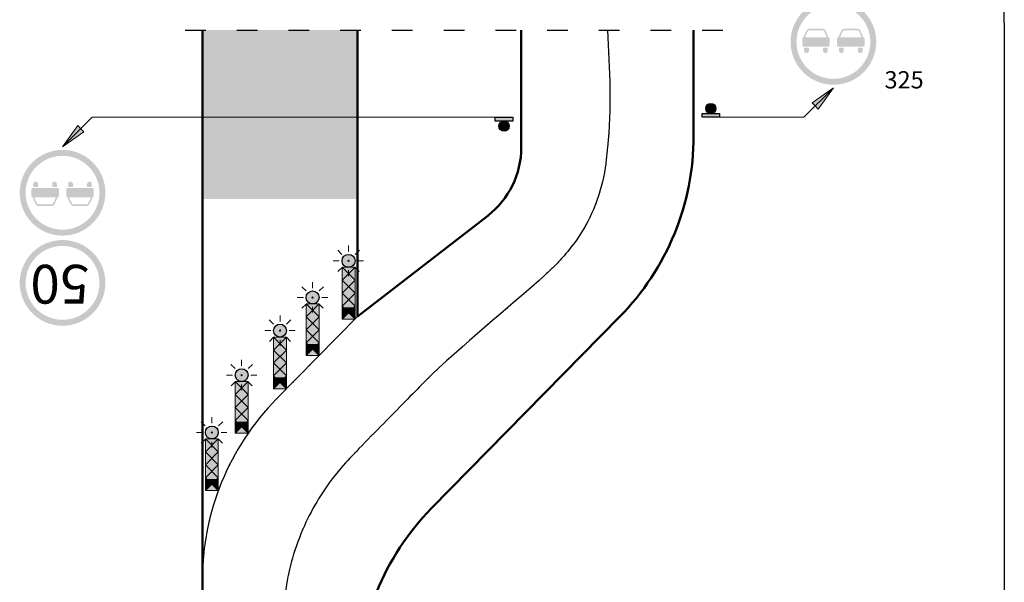
# Model space of a CAD drawing. Units: millimetres. Extents: x -32235 to 13406, y -18616 to 14387.
# Drawn here: x -15112 to -14997, y 5416 to 5482 of the extents above; entities that cross this region are included whole.
import ezdxf

# ---------------------------------------------------------------- set-up
doc = ezdxf.new("R2010")
doc.units = ezdxf.units.MM
doc.linetypes.add('ACAD_ISO03W100', pattern=[30, 12, -18])
doc.linetypes.add('DOT', pattern=[0.25, 0, -0.25])
for name, color, linetype, lineweight in [('BRŪKŠNINĖ', 250, 'ACAD_ISO03W100', 13), ('PAGRINDINĖ', 250, 'Continuous', 30), ('PLONOJI IŠTISINĖ', 250, 'Continuous', 13)]:
    doc.layers.add(name, color=color, linetype=linetype, lineweight=lineweight)
doc.layers.add('nespauzdinamas', color=1, linetype='Continuous', plot=False)
doc.layers.add('TAŠKINĖ', color=250, linetype='DOT')
doc.styles.get("Standard").update_dxf_attribs({"font": 'times.ttf'})

msp = doc.modelspace()

# ---------------------------------------------------------------- hatches: boundary and pattern name
h = msp.add_hatch(color=1)
edge = h.paths.add_edge_path(flags=16)
edge.add_arc((-15017.17110454558, 5479.134986016785), 4.2857142855, 0, 360)
edge = h.paths.add_edge_path()
edge.add_arc((-15017.17110454558, 5479.134986016785), 4.97142857118, 0, 360)
at = {"ltscale": 0.1, "true_color": 0xbaafa0}
msp.add_hatch(color=253, dxfattribs=at).paths.add_polyline_path([(-15090.38785988198, 5480.512352565036), (-15072.38785988198, 5480.512352565036), (-15072.38785988198, 5460.897812393905), (-15090.38785988198, 5460.897812393905)])
h = msp.add_hatch(color=1)
edge = h.paths.add_edge_path()
edge.add_line((-15019.19644445595, 5480.663329075982), (-15018.44521979049, 5480.663329075982))
edge.add_arc((-15018.44521979049, 5480.259246094385), 0.40408298159673, 23.962421354737728, 89.9999999994842, ccw=False)
edge.add_line((-15018.07596390162, 5480.423359300898), (-15017.73653466805, 5479.659641096809))
edge.add_arc((-15017.75934575849, 5479.499963463759), 0.1612987673335461, 8.130102353425002, 81.8698976452958, ccw=False)
edge.add_line((-15017.59966812544, 5479.522774554192), (-15017.59966812544, 5478.747197479377))
edge.add_arc((-15017.78215684892, 5478.747197479376), 0.1824887234834023, -90, 2.8552449293783866e-10, ccw=False)
edge.add_line((-15017.78215684892, 5478.564708755892), (-15019.19644445595, 5478.564708755892))
edge.add_line((-15019.19644445595, 5478.564708755892), (-15020.61073206296, 5478.564708755892))
edge.add_arc((-15020.61073206296, 5478.747197479376), 0.1824887234843118, 179.9999999997144, 270, ccw=False)
edge.add_line((-15020.79322078644, 5478.747197479377), (-15020.79322078644, 5479.522774554192))
edge.add_arc((-15020.63354315339, 5479.499963463759), 0.1612987673330316, 98.1301023547042, 171.869897646575, ccw=False)
edge.add_line((-15020.65635424383, 5479.659641096809), (-15020.31692501025, 5480.423359300898))
edge.add_arc((-15019.94766912139, 5480.259246094391), 0.404082981591145, 90.00000000103171, 156.0375786457598, ccw=False)
edge.add_line((-15019.9476691214, 5480.663329075982), (-15019.19644445595, 5480.663329075982))
edge = h.paths.add_edge_path()
edge.add_line((-15020.56510988209, 5478.473464394148), (-15020.01764371162, 5478.473464394148))
edge.add_line((-15020.01764371162, 5478.473464394148), (-15020.01764371162, 5478.108486947176))
edge.add_arc((-15020.29137679685, 5478.108486947176), 0.2737330852323794, -180, 0, ccw=False)
edge.add_line((-15020.56510988209, 5478.108486947176), (-15020.56510988209, 5478.473464394148))
edge = h.paths.add_edge_path()
edge.add_line((-15018.37524520026, 5478.473464394148), (-15017.8277790298, 5478.473464394148))
edge.add_line((-15017.8277790298, 5478.473464394148), (-15017.8277790298, 5478.108486947176))
edge.add_arc((-15018.10151211503, 5478.108486947176), 0.2737330852287414, -180, 0, ccw=False)
edge.add_line((-15018.37524520026, 5478.108486947176), (-15018.37524520026, 5478.473464394148))
edge = h.paths.add_edge_path(flags=16)
edge.add_line((-15017.93623517309, 5479.659641096809), (-15018.24272429211, 5480.349243807477))
edge.add_arc((-15018.44521979049, 5480.259246094387), 0.2215942581086184, 23.96242135435621, 89.99999999905936)
edge.add_line((-15018.44521979049, 5480.480840352495), (-15019.19644445595, 5480.480840352495))
edge.add_line((-15019.19644445595, 5480.480840352495), (-15019.9476691214, 5480.480840352495))
edge.add_arc((-15019.94766912139, 5480.259246094387), 0.2215942581078707, 90.00000000094064, 156.0375786456438)
edge.add_line((-15020.15016461978, 5480.349243807477), (-15020.45665373879, 5479.659641096809))
edge.add_line((-15020.45665373879, 5479.659641096809), (-15017.93623517309, 5479.659641096809))
h = msp.add_hatch(color=256)
edge = h.paths.add_edge_path()
edge.add_line((-15016.51443006136, 5478.473464394148), (-15015.96696389091, 5478.473464394148))
edge.add_line((-15015.96696389091, 5478.473464394148), (-15015.96696389091, 5478.108486947176))
edge.add_arc((-15016.24069697614, 5478.108486947176), 0.2737330852251034, -180, 0, ccw=False)
edge.add_line((-15016.51443006136, 5478.108486947176), (-15016.51443006136, 5478.473464394148))
edge = h.paths.add_edge_path()
edge.add_line((-15014.32456537954, 5478.473464394148), (-15013.77709920908, 5478.473464394148))
edge.add_line((-15013.77709920908, 5478.473464394148), (-15013.77709920908, 5478.108486947176))
edge.add_arc((-15014.05083229431, 5478.108486947176), 0.2737330852287414, -180, 0, ccw=False)
edge.add_line((-15014.32456537954, 5478.108486947176), (-15014.32456537954, 5478.473464394148))
edge = h.paths.add_edge_path()
edge.add_line((-15015.14576463522, 5480.663329075982), (-15014.39453996977, 5480.663329075982))
edge.add_arc((-15014.39453996977, 5480.259246094379), 0.4040829816030964, 23.96242135535317, 90, ccw=False)
edge.add_line((-15014.0252840809, 5480.423359300898), (-15013.68585484734, 5479.659641096809))
edge.add_arc((-15013.70866593778, 5479.499963463754), 0.1612987673375334, 8.130102354841313, 81.86989764680351, ccw=False)
edge.add_line((-15013.54898830472, 5479.522774554192), (-15013.54898830472, 5478.747197479377))
edge.add_arc((-15013.73147702821, 5478.74719747938), 0.1824887234870403, 269.9999999988578, 359.9999999991433, ccw=False)
edge.add_line((-15013.73147702821, 5478.564708755892), (-15015.14576463522, 5478.564708755892))
edge.add_line((-15015.14576463522, 5478.564708755892), (-15016.56005224224, 5478.564708755892))
edge.add_arc((-15016.56005224225, 5478.74719747938), 0.1824887234879498, 180.0000000008567, 270.0000000011422, ccw=False)
edge.add_line((-15016.74254096573, 5478.747197479377), (-15016.74254096573, 5479.522774554192))
edge.add_arc((-15016.58286333268, 5479.499963463749), 0.1612987673416493, 98.13010235164307, 171.8698976434225, ccw=False)
edge.add_line((-15016.60567442311, 5479.659641096809), (-15016.26624518955, 5480.423359300898))
edge.add_arc((-15015.89698930068, 5480.259246094379), 0.4040829816025958, 90, 156.0375786446468, ccw=False)
edge.add_line((-15015.89698930068, 5480.663329075982), (-15015.14576463522, 5480.663329075982))
edge = h.paths.add_edge_path(flags=16)
edge.add_line((-15013.88555535238, 5479.659641096809), (-15014.19204447139, 5480.349243807477))
edge.add_arc((-15014.39453996977, 5480.259246094381), 0.2215942581145285, 23.96242135547843, 90)
edge.add_line((-15014.39453996977, 5480.480840352495), (-15015.14576463522, 5480.480840352495))
edge.add_line((-15015.14576463522, 5480.480840352495), (-15015.89698930068, 5480.480840352495))
edge.add_arc((-15015.89698930068, 5480.259246094375), 0.2215942581196941, 89.99999999905936, 156.0375786436142)
edge.add_line((-15016.09948479907, 5480.349243807477), (-15016.40597391807, 5479.659641096809))
edge.add_line((-15016.40597391807, 5479.659641096809), (-15013.88555535238, 5479.659641096809))
h = msp.add_hatch(color=0)
edge = h.paths.add_edge_path()
edge.add_arc((-15031.38785988198, 5471.407039122309), 0.5922435515897889, 0, 360)
for points in [[(-15032.39901425933, 5470.814795570719), (-15030.37670550463, 5470.814795570719), (-15030.37670550463, 5470.382670209952), (-15032.39901425933, 5470.382670209952)], [(-15054.37670550463, 5469.950544849185), (-15056.39901425933, 5469.950544849185), (-15056.39901425933, 5470.382670209952), (-15054.37670550463, 5470.382670209952)]]:
    msp.add_hatch(color=0).paths.add_polyline_path(points)
h = msp.add_hatch(color=0)
edge = h.paths.add_edge_path()
edge.add_arc((-15055.38785988198, 5469.358301297596), 0.5922435515897889, 0, 360)
h = msp.add_hatch(color=1)
edge = h.paths.add_edge_path(flags=16)
edge.add_arc((-15106.60461521838, 5461.63035440312), 4.2857142855, 0, 360)
edge = h.paths.add_edge_path()
edge.add_arc((-15106.60461521838, 5461.63035440312), 4.97142857118, 0, 360)
h = msp.add_hatch(color=256)
edge = h.paths.add_edge_path()
edge.add_line((-15107.26128970259, 5462.291876025756), (-15107.80875587304, 5462.291876025756))
edge.add_line((-15107.80875587304, 5462.291876025756), (-15107.80875587304, 5462.656853472728))
edge.add_arc((-15107.53502278782, 5462.656853472728), 0.2737330852251034, 0, 180, ccw=False)
edge.add_line((-15107.26128970259, 5462.656853472728), (-15107.26128970259, 5462.291876025756))
edge = h.paths.add_edge_path()
edge.add_line((-15109.45115438442, 5462.291876025756), (-15109.99862055487, 5462.291876025756))
edge.add_line((-15109.99862055487, 5462.291876025756), (-15109.99862055487, 5462.656853472728))
edge.add_arc((-15109.72488746965, 5462.656853472728), 0.2737330852287414, 0, 180, ccw=False)
edge.add_line((-15109.45115438442, 5462.656853472728), (-15109.45115438442, 5462.291876025756))
edge = h.paths.add_edge_path()
edge.add_line((-15108.62995512873, 5460.102011343923), (-15109.38117979419, 5460.102011343923))
edge.add_arc((-15109.38117979419, 5460.506094325526), 0.4040829816030964, 203.9624213553532, 270, ccw=False)
edge.add_line((-15109.75043568306, 5460.341981119007), (-15110.08986491662, 5461.105699323096))
edge.add_arc((-15110.06705382618, 5461.26537695615), 0.1612987673375334, 188.1301023548413, 261.86989764680345, ccw=False)
edge.add_line((-15110.22673145924, 5461.242565865712), (-15110.22673145924, 5462.018142940527))
edge.add_arc((-15110.04424273575, 5462.018142940525), 0.1824887234870403, 89.99999999885779, 179.9999999991433, ccw=False)
edge.add_line((-15110.04424273574, 5462.200631664013), (-15108.62995512873, 5462.200631664013))
edge.add_line((-15108.62995512873, 5462.200631664013), (-15107.21566752172, 5462.200631664013))
edge.add_arc((-15107.21566752171, 5462.018142940525), 0.1824887234879498, 8.566871656512376e-10, 90.00000000114221, ccw=False)
edge.add_line((-15107.03317879822, 5462.018142940527), (-15107.03317879822, 5461.242565865712))
edge.add_arc((-15107.19285643128, 5461.265376956156), 0.1612987673416493, 278.13010235164313, 351.8698976434225, ccw=False)
edge.add_line((-15107.17004534085, 5461.105699323096), (-15107.50947457441, 5460.341981119007))
edge.add_arc((-15107.87873046328, 5460.506094325526), 0.4040829816025958, 270, 336.0375786446468, ccw=False)
edge.add_line((-15107.87873046328, 5460.102011343923), (-15108.62995512873, 5460.102011343923))
edge = h.paths.add_edge_path(flags=16)
edge.add_line((-15109.89016441158, 5461.105699323096), (-15109.58367529257, 5460.416096612427))
edge.add_arc((-15109.38117979419, 5460.506094325524), 0.2215942581145285, 203.9624213554784, 270)
edge.add_line((-15109.38117979419, 5460.28450006741), (-15108.62995512873, 5460.28450006741))
edge.add_line((-15108.62995512873, 5460.28450006741), (-15107.87873046328, 5460.28450006741))
edge.add_arc((-15107.87873046328, 5460.506094325529), 0.2215942581196941, 269.9999999990594, 336.0375786436143)
edge.add_line((-15107.67623496489, 5460.416096612427), (-15107.36974584589, 5461.105699323096))
edge.add_line((-15107.36974584589, 5461.105699323096), (-15109.89016441158, 5461.105699323096))
h = msp.add_hatch(color=1)
edge = h.paths.add_edge_path()
edge.add_line((-15104.57927530801, 5460.102011343923), (-15105.33049997347, 5460.102011343923))
edge.add_arc((-15105.33049997347, 5460.506094325519), 0.40408298159673, 203.9624213547378, 269.9999999994842, ccw=False)
edge.add_line((-15105.69975586234, 5460.341981119007), (-15106.03918509591, 5461.105699323096))
edge.add_arc((-15106.01637400547, 5461.265376956146), 0.1612987673335461, 188.1301023534249, 261.8698976452958, ccw=False)
edge.add_line((-15106.17605163852, 5461.242565865712), (-15106.17605163852, 5462.018142940527))
edge.add_arc((-15105.99356291504, 5462.018142940528), 0.1824887234834023, 90, 180.0000000002856, ccw=False)
edge.add_line((-15105.99356291504, 5462.200631664013), (-15104.57927530801, 5462.200631664013))
edge.add_line((-15104.57927530801, 5462.200631664013), (-15103.164987701, 5462.200631664013))
edge.add_arc((-15103.164987701, 5462.018142940528), 0.1824887234843118, -2.8552449293783866e-10, 90, ccw=False)
edge.add_line((-15102.98249897752, 5462.018142940527), (-15102.98249897752, 5461.242565865712))
edge.add_arc((-15103.14217661057, 5461.265376956146), 0.1612987673330316, 278.1301023547042, 351.86989764657505, ccw=False)
edge.add_line((-15103.11936552013, 5461.105699323096), (-15103.4587947537, 5460.341981119007))
edge.add_arc((-15103.82805064257, 5460.506094325514), 0.404082981591145, 270.00000000103165, 336.03757864575977, ccw=False)
edge.add_line((-15103.82805064256, 5460.102011343923), (-15104.57927530801, 5460.102011343923))
edge = h.paths.add_edge_path()
edge.add_line((-15103.21060988187, 5462.291876025756), (-15103.75807605234, 5462.291876025756))
edge.add_line((-15103.75807605234, 5462.291876025756), (-15103.75807605234, 5462.656853472728))
edge.add_arc((-15103.48434296711, 5462.656853472728), 0.2737330852323794, 0, 180, ccw=False)
edge.add_line((-15103.21060988187, 5462.656853472728), (-15103.21060988187, 5462.291876025756))
edge = h.paths.add_edge_path()
edge.add_line((-15105.4004745637, 5462.291876025756), (-15105.94794073416, 5462.291876025756))
edge.add_line((-15105.94794073416, 5462.291876025756), (-15105.94794073416, 5462.656853472728))
edge.add_arc((-15105.67420764893, 5462.656853472728), 0.2737330852287414, 0, 180, ccw=False)
edge.add_line((-15105.4004745637, 5462.656853472728), (-15105.4004745637, 5462.291876025756))
edge = h.paths.add_edge_path(flags=16)
edge.add_line((-15105.83948459087, 5461.105699323096), (-15105.53299547185, 5460.416096612427))
edge.add_arc((-15105.33049997347, 5460.506094325518), 0.2215942581086184, 203.9624213543562, 269.9999999990594)
edge.add_line((-15105.33049997347, 5460.28450006741), (-15104.57927530801, 5460.28450006741))
edge.add_line((-15104.57927530801, 5460.28450006741), (-15103.82805064256, 5460.28450006741))
edge.add_arc((-15103.82805064257, 5460.506094325518), 0.2215942581078707, 270.0000000009406, 336.0375786456438)
edge.add_line((-15103.62555514418, 5460.416096612427), (-15103.31906602517, 5461.105699323096))
edge.add_line((-15103.31906602517, 5461.105699323096), (-15105.83948459087, 5461.105699323096))
h = msp.add_hatch(color=1)
edge = h.paths.add_edge_path(flags=16)
edge.add_arc((-15106.60461725894, 5451.173211546498), 4.2857142855, 0, 360)
edge = h.paths.add_edge_path()
edge.add_arc((-15106.60461725894, 5451.173211546498), 4.97142857118, 0, 360)
at = {"layer": 'PLONOJI IŠTISINĖ'}
h = msp.add_hatch(color=0, dxfattribs=at)
h.paths.add_polyline_path([(-15019.64598032028, 5472.052933349798), (-15019.29242692969, 5471.699379959204), (-15017.17110658612, 5473.820700302776)])
h.paths.add_polyline_path([(-15017.17110658614, 5473.820700302747), (-15019.29242692968, 5471.699379959203), (-15018.9388735391, 5471.345826568611)])
h = msp.add_hatch(color=0, dxfattribs=at)
h.paths.add_polyline_path([(-15104.12973944368, 5468.712407070107), (-15104.48329283427, 5469.065960460701), (-15106.60461317783, 5466.944640117128)])
h.paths.add_polyline_path([(-15106.60461317782, 5466.944640117157), (-15104.48329283428, 5469.065960460702), (-15104.83684622486, 5469.419513851293)])
at = {"layer": 'PLONOJI IŠTISINĖ', "lineweight": 9}
for points in [[(-15072.67287175631, 5453.730626295185, 1), (-15074.17287175631, 5453.730626295185, 1)], [(-15074.17287175631, 5453.730626295185, -1), (-15072.67287175631, 5453.730626295185, -1)], [(-15076.84386027397, 5449.484773881051, 1), (-15078.34386027397, 5449.484773881051, 1)], [(-15078.34386027397, 5449.484773881051, -1), (-15076.84386027397, 5449.484773881051, -1)], [(-15080.62528762072, 5445.635474761408, 1), (-15082.12528762072, 5445.635474761408, 1)], [(-15082.12528762072, 5445.635474761408, -1), (-15080.62528762072, 5445.635474761408, -1)], [(-15085.0773897258, 5440.469210755296, 1), (-15086.5773897258, 5440.469210755296, 1)], [(-15086.5773897258, 5440.469210755296, -1), (-15085.0773897258, 5440.469210755296, -1)], [(-15088.53175797283, 5433.815791716155, 1), (-15090.03175797283, 5433.815791716155, 1)], [(-15090.03175797283, 5433.815791716155, -1), (-15088.53175797283, 5433.815791716155, -1)]]:
    msp.add_hatch(color=2, dxfattribs=at).paths.add_polyline_path(points)
at = {"layer": 'PLONOJI IŠTISINĖ', "ltscale": 0.1}
h = msp.add_hatch(color=7, dxfattribs=at)
edge = h.paths.add_edge_path()
edge.add_arc((-15073.42287175631, 5453.730626295187), 0.07147391480975784, 0, 360)
at = {"layer": 'PLONOJI IŠTISINĖ', "lineweight": 9}
h = msp.add_hatch(color=10, dxfattribs=at)
h.paths.add_polyline_path([(-15072.67287175631, 5452.980626295185), (-15074.17287175631, 5452.980626295185), (-15074.17287175631, 5451.480626295185)])
h.paths.add_polyline_path([(-15072.67287175631, 5451.480626295185), (-15074.17287175631, 5449.980626295185), (-15074.17287175631, 5448.480626295185), (-15072.67287175631, 5449.980626295185)])
h.paths.add_polyline_path([(-15072.67287175631, 5448.480626295185), (-15074.17287175631, 5446.980626295185), (-15072.67287175631, 5446.980626295185)])
at = {"layer": 'PLONOJI IŠTISINĖ', "true_color": 0xffffff}
for points in [[(-15074.17287175631, 5451.480626295184), (-15074.17287175631, 5449.980626295188), (-15072.67287175631, 5451.48062629519), (-15072.67287175631, 5452.980626295186)], [(-15074.17287175631, 5452.980626295189), (-15074.17287175631, 5451.480626295186), (-15072.67287175631, 5449.980626295187), (-15072.67287175631, 5451.480626295188)], [(-15072.67287175631, 5449.980626295182), (-15074.17287175631, 5448.480626295184), (-15074.17287175631, 5448.322225092965), (-15072.83127295853, 5448.322225092965), (-15072.67287175631, 5448.480626295186)], [(-15074.17287175631, 5448.480626295185), (-15074.17287175631, 5446.980626295189), (-15072.67287175631, 5448.480626295188), (-15072.67287175631, 5449.980626295186)], [(-15074.17287175631, 5449.980626295182), (-15072.67287175631, 5448.480626295184), (-15072.67287175631, 5448.322225092965), (-15074.01447055408, 5448.322225092965), (-15074.17287175631, 5448.480626295186)], [(-15074.17287175631, 5449.980626295189), (-15074.17287175631, 5448.480626295186), (-15072.67287175631, 5446.980626295188), (-15072.67287175631, 5448.480626295185)], [(-15078.34386027397, 5447.234773881056), (-15078.34386027397, 5445.73477388105), (-15076.84386027397, 5447.234773881055), (-15076.84386027397, 5448.734773881053)], [(-15078.34386027397, 5448.734773881051), (-15078.34386027397, 5447.234773881053), (-15076.84386027397, 5445.734773881052), (-15076.84386027397, 5447.234773881055)], [(-15072.83127295853, 5448.322225092965), (-15074.17287175631, 5448.322225092964), (-15074.17287175631, 5446.980626295183)], [(-15074.01447055409, 5448.322225092965), (-15072.67287175631, 5448.322225092964), (-15072.67287175631, 5446.980626295183)], [(-15076.84386027397, 5445.734773881049), (-15078.34386027397, 5444.23477388105), (-15078.34386027397, 5444.076372678831), (-15077.00226147619, 5444.076372678831), (-15076.84386027397, 5444.234773881052)], [(-15078.34386027397, 5444.234773881055), (-15078.34386027397, 5442.734773881054), (-15076.84386027397, 5444.234773881054), (-15076.84386027397, 5445.734773881054)], [(-15078.34386027397, 5445.734773881049), (-15076.84386027397, 5444.23477388105), (-15076.84386027397, 5444.076372678831), (-15078.18545907174, 5444.076372678831), (-15078.34386027397, 5444.234773881052)], [(-15078.34386027397, 5445.734773881053), (-15078.34386027397, 5444.234773881052), (-15076.84386027397, 5442.734773881053), (-15076.84386027397, 5444.234773881052)], [(-15082.12528762072, 5443.38547476141), (-15082.12528762072, 5441.885474761408), (-15080.62528762072, 5443.38547476141), (-15080.62528762072, 5444.885474761407)], [(-15082.12528762072, 5444.885474761407), (-15082.12528762072, 5443.38547476141), (-15080.62528762072, 5441.885474761407), (-15080.62528762072, 5443.38547476141)], [(-15077.00226147619, 5444.076372678831), (-15078.34386027397, 5444.07637267883), (-15078.34386027397, 5442.734773881049)], [(-15078.18545907175, 5444.076372678831), (-15076.84386027397, 5444.07637267883), (-15076.84386027397, 5442.734773881049)], [(-15080.62528762072, 5441.885474761405), (-15082.12528762072, 5440.385474761407), (-15082.12528762072, 5440.227073559187), (-15080.78368882295, 5440.227073559187), (-15080.62528762072, 5440.385474761409)], [(-15082.12528762072, 5440.385474761409), (-15082.12528762072, 5438.885474761409), (-15080.62528762072, 5440.38547476141), (-15080.62528762072, 5441.885474761408)], [(-15082.12528762072, 5441.885474761405), (-15080.62528762072, 5440.385474761407), (-15080.62528762072, 5440.227073559187), (-15081.9668864185, 5440.227073559187), (-15082.12528762072, 5440.385474761409)], [(-15082.12528762072, 5441.885474761407), (-15082.12528762072, 5440.38547476141), (-15080.62528762072, 5438.88547476141), (-15080.62528762072, 5440.385474761411)], [(-15080.78368882294, 5440.227073559187), (-15082.12528762072, 5440.227073559186), (-15082.12528762072, 5438.885474761406)], [(-15081.9668864185, 5440.227073559187), (-15080.62528762072, 5440.227073559186), (-15080.62528762072, 5438.885474761406)], [(-15086.5773897258, 5438.219210755296), (-15086.5773897258, 5436.719210755296), (-15085.0773897258, 5438.219210755296), (-15085.0773897258, 5439.719210755299)], [(-15086.5773897258, 5439.719210755299), (-15086.57738972581, 5438.219210755299), (-15085.0773897258, 5436.719210755296), (-15085.0773897258, 5438.219210755298)], [(-15085.0773897258, 5436.719210755293), (-15086.5773897258, 5435.219210755295), (-15086.5773897258, 5435.060809553075), (-15085.23579092803, 5435.060809553075), (-15085.0773897258, 5435.219210755296)], [(-15086.5773897258, 5435.219210755298), (-15086.5773897258, 5433.719210755299), (-15085.0773897258, 5435.219210755296), (-15085.0773897258, 5436.719210755299)], [(-15086.5773897258, 5436.719210755293), (-15085.0773897258, 5435.219210755295), (-15085.0773897258, 5435.060809553075), (-15086.41898852358, 5435.060809553075), (-15086.5773897258, 5435.219210755296)], [(-15086.5773897258, 5436.719210755299), (-15086.5773897258, 5435.219210755298), (-15085.0773897258, 5433.719210755299), (-15085.0773897258, 5435.219210755298)], [(-15085.23579092802, 5435.060809553075), (-15086.5773897258, 5435.060809553074), (-15086.5773897258, 5433.719210755294)], [(-15086.41898852358, 5435.060809553075), (-15085.0773897258, 5435.060809553074), (-15085.0773897258, 5433.719210755294)], [(-15090.03175797283, 5431.565791716155), (-15090.03175797283, 5430.065791716159), (-15088.53175797283, 5431.565791716155), (-15088.53175797283, 5433.065791716159)], [(-15090.03175797283, 5433.065791716156), (-15090.03175797283, 5431.565791716158), (-15088.53175797283, 5430.065791716159), (-15088.53175797283, 5431.565791716156)], [(-15088.53175797283, 5430.065791716152), (-15090.03175797283, 5428.565791716154), (-15090.03175797283, 5428.407390513935), (-15088.69015917505, 5428.407390513935), (-15088.53175797283, 5428.565791716156)], [(-15090.03175797283, 5428.565791716157), (-15090.03175797283, 5427.06579171616), (-15088.53175797283, 5428.565791716156), (-15088.53175797283, 5430.065791716159)], [(-15090.03175797283, 5430.065791716152), (-15088.53175797283, 5428.565791716154), (-15088.53175797283, 5428.407390513935), (-15089.8733567706, 5428.407390513935), (-15090.03175797283, 5428.565791716156)], [(-15090.03175797283, 5430.065791716159), (-15090.03175797283, 5428.565791716157), (-15088.53175797283, 5427.06579171616), (-15088.53175797283, 5428.565791716155)], [(-15088.69015917505, 5428.407390513935), (-15090.03175797283, 5428.407390513934), (-15090.03175797283, 5427.065791716153)], [(-15089.87335677061, 5428.407390513935), (-15088.53175797283, 5428.407390513934), (-15088.53175797283, 5427.065791716153)]]:
    msp.add_hatch(color=7, dxfattribs=at).paths.add_polyline_path(points)
at = {"layer": 'PLONOJI IŠTISINĖ', "lineweight": 9}
h = msp.add_hatch(color=10, dxfattribs=at)
h.paths.add_polyline_path([(-15074.17287175631, 5452.980626295185), (-15072.67287175631, 5452.980626295185), (-15072.67287175631, 5451.480626295185)])
h.paths.add_polyline_path([(-15074.17287175631, 5451.480626295185), (-15072.67287175631, 5449.980626295185), (-15072.67287175631, 5448.480626295185), (-15074.17287175631, 5449.980626295185)])
h.paths.add_polyline_path([(-15074.17287175631, 5448.480626295185), (-15072.67287175631, 5446.980626295185), (-15074.17287175631, 5446.980626295185)])
at = {"layer": 'PLONOJI IŠTISINĖ', "ltscale": 0.1}
h = msp.add_hatch(color=7, dxfattribs=at)
edge = h.paths.add_edge_path()
edge.add_arc((-15077.59386027397, 5449.484773881053), 0.07147391480975784, 0, 360)
at = {"layer": 'PLONOJI IŠTISINĖ', "lineweight": 9}
h = msp.add_hatch(color=10, dxfattribs=at)
h.paths.add_polyline_path([(-15076.84386027397, 5448.734773881051), (-15078.34386027397, 5448.734773881051), (-15078.34386027397, 5447.234773881051)])
h.paths.add_polyline_path([(-15076.84386027397, 5447.234773881051), (-15078.34386027397, 5445.734773881051), (-15078.34386027397, 5444.234773881051), (-15076.84386027397, 5445.734773881051)])
h.paths.add_polyline_path([(-15076.84386027397, 5444.234773881051), (-15078.34386027397, 5442.734773881051), (-15076.84386027397, 5442.734773881051)])
h = msp.add_hatch(color=10, dxfattribs=at)
h.paths.add_polyline_path([(-15078.34386027397, 5448.734773881051), (-15076.84386027397, 5448.734773881051), (-15076.84386027397, 5447.234773881051)])
h.paths.add_polyline_path([(-15078.34386027397, 5447.234773881051), (-15076.84386027397, 5445.734773881051), (-15076.84386027397, 5444.234773881051), (-15078.34386027397, 5445.734773881051)])
h.paths.add_polyline_path([(-15078.34386027397, 5444.234773881051), (-15076.84386027397, 5442.734773881051), (-15078.34386027397, 5442.734773881051)])
at = {"layer": 'PLONOJI IŠTISINĖ', "ltscale": 0.1}
h = msp.add_hatch(color=7, dxfattribs=at)
edge = h.paths.add_edge_path()
edge.add_arc((-15081.37528762072, 5445.63547476141), 0.07147391480975784, 0, 360)
at = {"layer": 'PLONOJI IŠTISINĖ', "lineweight": 9}
h = msp.add_hatch(color=10, dxfattribs=at)
h.paths.add_polyline_path([(-15080.62528762072, 5444.885474761408), (-15082.12528762072, 5444.885474761408), (-15082.12528762072, 5443.385474761408)])
h.paths.add_polyline_path([(-15080.62528762072, 5443.385474761408), (-15082.12528762072, 5441.885474761408), (-15082.12528762072, 5440.385474761408), (-15080.62528762072, 5441.885474761408)])
h.paths.add_polyline_path([(-15080.62528762072, 5440.385474761408), (-15082.12528762072, 5438.885474761408), (-15080.62528762072, 5438.885474761408)])
h = msp.add_hatch(color=10, dxfattribs=at)
h.paths.add_polyline_path([(-15082.12528762072, 5444.885474761408), (-15080.62528762072, 5444.885474761408), (-15080.62528762072, 5443.385474761408)])
h.paths.add_polyline_path([(-15082.12528762072, 5443.385474761408), (-15080.62528762072, 5441.885474761408), (-15080.62528762072, 5440.385474761408), (-15082.12528762072, 5441.885474761408)])
h.paths.add_polyline_path([(-15082.12528762072, 5440.385474761408), (-15080.62528762072, 5438.885474761408), (-15082.12528762072, 5438.885474761408)])
at = {"layer": 'PLONOJI IŠTISINĖ', "ltscale": 0.1}
h = msp.add_hatch(color=7, dxfattribs=at)
edge = h.paths.add_edge_path()
edge.add_arc((-15085.8273897258, 5440.469210755297), 0.07147391480975784, 0, 360)
at = {"layer": 'PLONOJI IŠTISINĖ', "lineweight": 9}
h = msp.add_hatch(color=10, dxfattribs=at)
h.paths.add_polyline_path([(-15085.0773897258, 5439.719210755296), (-15086.5773897258, 5439.719210755296), (-15086.5773897258, 5438.219210755296)])
h.paths.add_polyline_path([(-15085.0773897258, 5438.219210755296), (-15086.5773897258, 5436.719210755296), (-15086.5773897258, 5435.219210755296), (-15085.0773897258, 5436.719210755296)])
h.paths.add_polyline_path([(-15085.0773897258, 5435.219210755296), (-15086.5773897258, 5433.719210755296), (-15085.0773897258, 5433.719210755296)])
h = msp.add_hatch(color=10, dxfattribs=at)
h.paths.add_polyline_path([(-15086.5773897258, 5439.719210755296), (-15085.0773897258, 5439.719210755296), (-15085.0773897258, 5438.219210755296)])
h.paths.add_polyline_path([(-15086.5773897258, 5438.219210755296), (-15085.0773897258, 5436.719210755296), (-15085.0773897258, 5435.219210755296), (-15086.5773897258, 5436.719210755296)])
h.paths.add_polyline_path([(-15086.5773897258, 5435.219210755296), (-15085.0773897258, 5433.719210755296), (-15086.5773897258, 5433.719210755296)])
h = msp.add_hatch(color=10, dxfattribs=at)
h.paths.add_polyline_path([(-15088.53175797283, 5433.065791716155), (-15090.03175797283, 5433.065791716155), (-15090.03175797283, 5431.565791716155)])
h.paths.add_polyline_path([(-15088.53175797283, 5431.565791716155), (-15090.03175797283, 5430.065791716155), (-15090.03175797283, 5428.565791716155), (-15088.53175797283, 5430.065791716155)])
h.paths.add_polyline_path([(-15088.53175797283, 5428.565791716155), (-15090.03175797283, 5427.065791716155), (-15088.53175797283, 5427.065791716155)])
h = msp.add_hatch(color=10, dxfattribs=at)
h.paths.add_polyline_path([(-15090.03175797283, 5433.065791716155), (-15088.53175797283, 5433.065791716155), (-15088.53175797283, 5431.565791716155)])
h.paths.add_polyline_path([(-15090.03175797283, 5431.565791716155), (-15088.53175797283, 5430.065791716155), (-15088.53175797283, 5428.565791716155), (-15090.03175797283, 5430.065791716155)])
h.paths.add_polyline_path([(-15090.03175797283, 5428.565791716155), (-15088.53175797283, 5427.065791716155), (-15090.03175797283, 5427.065791716155)])
at = {"layer": 'PLONOJI IŠTISINĖ', "ltscale": 0.1}
h = msp.add_hatch(color=7, dxfattribs=at)
edge = h.paths.add_edge_path()
edge.add_arc((-15089.28175797283, 5433.815791716157), 0.07147391480975784, 0, 360)

# ---------------------------------------------------------------- linework, layer by layer
at = {"color": 0}
for points in [[(-15032.39901425933, 5470.814795570719), (-15030.37670550463, 5470.814795570719), (-15030.37670550463, 5470.382670209952), (-15032.39901425933, 5470.382670209952)], [(-15054.37670550463, 5469.950544849185), (-15056.39901425933, 5469.950544849185), (-15056.39901425933, 5470.382670209952), (-15054.37670550463, 5470.382670209952)]]:
    msp.add_lwpolyline(points, close=True, dxfattribs=at)
for centre in [(-15031.38785988198, 5471.407039122309), (-15055.38785988198, 5469.358301297596)]:
    msp.add_circle(centre, 0.5922435515897889, dxfattribs=at)
at = {"layer": 'BRŪKŠNINĖ', "color": 0, "lineweight": 30, "ltscale": 0.2}
msp.add_line((-15092.38785988198, 5480.512352565036), (-15028.8512159508, 5480.512352565036), dxfattribs=at)
at = {"layer": 'nespauzdinamas', "color": 0}
for q in [(-14997.34498062092, 5614.595609308514), (-14997.34498062092, 5349.629095821558)]:
    msp.add_line((-14997.34498062092, 5481.312352565036), q, dxfattribs=at)
at = {"layer": 'PAGRINDINĖ', "color": 0, "lineweight": 50}
for p, q in [((-15090.38785988198, 5480.512352565036), (-15090.38785988198, 5353.270753767257)), ((-15072.38785988198, 5480.512352565036), (-15072.38785988198, 5447.270753767258)), ((-15053.38785988198, 5480.512352565036), (-15053.38785988198, 5466.877436714833)), ((-15033.38785988198, 5480.512352565036), (-15033.38785988198, 5468.24114216822)), ((-15072.38785988198, 5447.270753767257), (-15057.26864702565, 5458.968250029783)), ((-15063.78889839271, 5425.024055590947), (-15041.98682137125, 5447.217451943569))]:
    msp.add_line(p, q, dxfattribs=at)
at = {"layer": 'PAGRINDINĖ', "color": 2}
msp.add_line((-15081.78889839271, 5437.700978667869), (-15072.38785988198, 5447.270753767262), dxfattribs=at)
at = {"layer": 'PAGRINDINĖ', "color": 0, "lineweight": 50}
for centre, radius, start, end in [((-15063.38785988198, 5468.24114216822), 30, 315.5096059472646, 0), ((-15063.38785988198, 5466.877436714833), 10, 307.7285544494209, 0), ((-15042.38785988198, 5404.000365366296), 30, 135.5096059472645, 180)]:
    msp.add_arc(centre, radius, start, end, dxfattribs=at)
at = {"layer": 'PAGRINDINĖ', "color": 2}
msp.add_arc((-15060.38785988198, 5416.677288443218), 30, 135.5096059472645, 180, dxfattribs=at)
msp.add_spline([(-15043.38785988198, 5480.512352565036), (-15043.38785988198, 5466.877436714833), (-15043.47306051071, 5466.089025326327), (-15043.53693574614, 5465.422159482456), (-15043.58731695109, 5464.995303552382), (-15043.7437598886, 5463.985619377796), (-15045.01551071213, 5459.67822905729), (-15046.99432072394, 5456.142364005023), (-15048.63667064294, 5454.080610586894), (-15049.4883019409, 5453.169145907337), (-15050.44299887327, 5452.262953356156), (-15064.63908603298, 5439.658608172522), (-15066.84884231039, 5437.409189602956), (-15069.33960528834, 5434.873720622829), (-15072.21808076425, 5431.937485118461), (-15074.28241124603, 5429.712253474918), (-15076.8915975459, 5426.129077473995), (-15078.55166066841, 5422.991331865551), (-15079.93656548683, 5419.213712717116), (-15080.55535570367, 5416.573373380623), (-15080.94788562864, 5413.55119740764), (-15081.21753995623, 5409.910681418695), (-15081.3555917374, 5406.560501551507), (-15081.38652974646, 5404.523622400148), (-15081.38652974646, 5402.679933920217)], degree=3, dxfattribs=at)
at = {"layer": 'PLONOJI IŠTISINĖ', "color": 0}
for p, q in [((-15020.60913667894, 5470.382670209952), (-15017.17110658613, 5473.820700302764)), ((-15017.17110658613, 5473.820700302764), (-15019.64598032029, 5472.052933349798)), ((-15018.9388735391, 5471.345826568611), (-15017.17110658613, 5473.820700302764)), ((-15019.64598032029, 5472.052933349798), (-15019.29242692969, 5471.699379959206)), ((-15019.29242692969, 5471.699379959206), (-15018.9388735391, 5471.345826568611)), ((-15103.16658308502, 5470.382670209952), (-15106.60461317782, 5466.944640117141)), ((-15103.16658308502, 5470.382670209952), (-15055.38785988198, 5470.382670209952)), ((-15020.60913667894, 5470.382670209952), (-15031.38785988198, 5470.382670209952)), ((-15104.83684622486, 5469.419513851293), (-15106.60461317782, 5466.944640117141)), ((-15106.60461317782, 5466.944640117141), (-15104.12973944367, 5468.712407070107)), ((-15104.48329283427, 5469.065960460699), (-15104.83684622486, 5469.419513851293)), ((-15104.12973944367, 5468.712407070107), (-15104.48329283427, 5469.065960460699))]:
    msp.add_line(p, q, dxfattribs=at)
at = {"layer": 'PLONOJI IŠTISINĖ', "color": 0, "ltscale": 0.1}
for p, q in [((-15074.18832422759, 5454.482176761453), (-15074.68238404936, 5454.976236583217)), ((-15073.42287175631, 5455.492185257951), (-15073.42287175631, 5454.803354401066)), ((-15072.65741928502, 5454.482176761453), (-15072.16335946326, 5454.976236583217)), ((-15075.1983327241, 5453.730626295187), (-15074.49559986219, 5453.730626295187)), ((-15072.35014365043, 5453.730626295187), (-15071.67521479857, 5453.730626295187)), ((-15074.65458003932, 5452.485016007156), (-15074.17442222258, 5452.965173823901)), ((-15073.42287175631, 5451.969067332423), (-15073.42287175631, 5452.657898189308)), ((-15072.1911634733, 5452.485016007156), (-15072.67132129004, 5452.965173823901)), ((-15077.59386027397, 5451.246332843817), (-15077.59386027397, 5450.557501986932)), ((-15078.35931274526, 5450.236324347319), (-15078.85337256702, 5450.730384169083)), ((-15076.82840780268, 5450.236324347319), (-15076.33434798092, 5450.730384169083)), ((-15079.36932124176, 5449.484773881053), (-15078.66658837985, 5449.484773881053)), ((-15076.52113216809, 5449.484773881053), (-15075.84620331623, 5449.484773881053)), ((-15078.82556855698, 5448.239163593023), (-15078.34541074024, 5448.719321409767)), ((-15077.59386027397, 5447.723214918289), (-15077.59386027397, 5448.412045775174)), ((-15076.36215199096, 5448.239163593023), (-15076.8423098077, 5448.719321409767)), ((-15082.14074009201, 5446.387025227676), (-15082.63479991377, 5446.881085049439)), ((-15081.37528762072, 5447.397033724174), (-15081.37528762072, 5446.708202867288)), ((-15080.60983514944, 5446.387025227676), (-15080.11577532767, 5446.881085049439)), ((-15083.15074858851, 5445.63547476141), (-15082.4480157266, 5445.63547476141)), ((-15080.30255951484, 5445.63547476141), (-15079.62763066298, 5445.63547476141)), ((-15082.60699590373, 5444.389864473379), (-15082.12683808699, 5444.870022290123)), ((-15081.37528762072, 5443.873915798646), (-15081.37528762072, 5444.562746655531)), ((-15080.14357933771, 5444.389864473379), (-15080.62373715446, 5444.870022290123)), ((-15085.8273897258, 5442.230769718061), (-15085.8273897258, 5441.541938861176)), ((-15086.59284219709, 5441.220761221563), (-15087.08690201885, 5441.714821043327)), ((-15085.06193725452, 5441.220761221563), (-15084.56787743275, 5441.714821043327)), ((-15087.60285069359, 5440.469210755297), (-15086.90011783168, 5440.469210755297)), ((-15084.75466161992, 5440.469210755297), (-15084.07973276806, 5440.469210755297)), ((-15087.05909800881, 5439.223600467267), (-15086.57894019207, 5439.703758284011)), ((-15085.8273897258, 5438.707651792533), (-15085.8273897258, 5439.396482649418)), ((-15084.59568144279, 5439.223600467267), (-15085.07583925954, 5439.703758284011)), ((-15089.28175797283, 5435.577350678921), (-15089.28175797283, 5434.888519822036)), ((-15090.04721044411, 5434.567342182423), (-15090.54127026588, 5435.061402004187)), ((-15088.51630550154, 5434.567342182423), (-15088.02224567978, 5435.061402004187)), ((-15091.05721894062, 5433.815791716157), (-15090.35448607871, 5433.815791716157)), ((-15090.51346625584, 5432.570181428126), (-15090.03330843909, 5433.050339244871)), ((-15088.05004968982, 5432.570181428126), (-15088.53020750656, 5433.050339244871)), ((-15088.20902986695, 5433.815791716157), (-15087.53410101509, 5433.815791716157)), ((-15089.28175797283, 5432.054232753393), (-15089.28175797283, 5432.743063610278))]:
    msp.add_line(p, q, dxfattribs=at)
at = {"layer": 'PLONOJI IŠTISINĖ', "color": 10}
for p, q in [((-15072.67287175631, 5452.980626295187), (-15074.17287175631, 5451.480626295187)), ((-15074.17287175631, 5452.980626295187), (-15072.67287175631, 5451.480626295187)), ((-15072.67287175631, 5451.480626295187), (-15074.17287175631, 5449.980626295187)), ((-15074.17287175631, 5451.480626295187), (-15072.67287175631, 5449.980626295187)), ((-15072.67287175631, 5449.980626295187), (-15074.17287175631, 5448.480626295187)), ((-15074.17287175631, 5449.980626295187), (-15072.67287175631, 5448.480626295187)), ((-15076.84386027397, 5448.734773881053), (-15078.34386027397, 5447.234773881053)), ((-15078.34386027397, 5448.734773881053), (-15076.84386027397, 5447.234773881053)), ((-15072.67287175631, 5448.480626295187), (-15074.17287175631, 5446.980626295187)), ((-15074.17287175631, 5448.480626295187), (-15072.67287175631, 5446.980626295187)), ((-15076.84386027397, 5447.234773881053), (-15078.34386027397, 5445.734773881053)), ((-15078.34386027397, 5447.234773881053), (-15076.84386027397, 5445.734773881053)), ((-15076.84386027397, 5445.734773881053), (-15078.34386027397, 5444.234773881053)), ((-15078.34386027397, 5445.734773881053), (-15076.84386027397, 5444.234773881053)), ((-15080.62528762072, 5444.88547476141), (-15082.12528762072, 5443.38547476141)), ((-15082.12528762072, 5444.88547476141), (-15080.62528762072, 5443.38547476141)), ((-15080.62528762072, 5443.38547476141), (-15082.12528762072, 5441.88547476141)), ((-15082.12528762072, 5443.38547476141), (-15080.62528762072, 5441.88547476141)), ((-15076.84386027397, 5444.234773881053), (-15078.34386027397, 5442.734773881053)), ((-15078.34386027397, 5444.234773881053), (-15076.84386027397, 5442.734773881053)), ((-15080.62528762072, 5441.88547476141), (-15082.12528762072, 5440.38547476141)), ((-15082.12528762072, 5441.88547476141), (-15080.62528762072, 5440.38547476141)), ((-15080.62528762072, 5440.38547476141), (-15082.12528762072, 5438.88547476141)), ((-15082.12528762072, 5440.38547476141), (-15080.62528762072, 5438.88547476141)), ((-15085.0773897258, 5439.719210755297), (-15086.5773897258, 5438.219210755297)), ((-15086.5773897258, 5439.719210755297), (-15085.0773897258, 5438.219210755297)), ((-15085.0773897258, 5438.219210755297), (-15086.5773897258, 5436.719210755297)), ((-15086.5773897258, 5438.219210755297), (-15085.0773897258, 5436.719210755297)), ((-15085.0773897258, 5436.719210755297), (-15086.5773897258, 5435.219210755297)), ((-15086.5773897258, 5436.719210755297), (-15085.0773897258, 5435.219210755297)), ((-15085.0773897258, 5435.219210755297), (-15086.5773897258, 5433.719210755297)), ((-15086.5773897258, 5435.219210755297), (-15085.0773897258, 5433.719210755297)), ((-15088.53175797283, 5433.065791716157), (-15090.03175797283, 5431.565791716157)), ((-15090.03175797283, 5433.065791716157), (-15088.53175797283, 5431.565791716157)), ((-15088.53175797283, 5431.565791716157), (-15090.03175797283, 5430.065791716157)), ((-15090.03175797283, 5431.565791716157), (-15088.53175797283, 5430.065791716157)), ((-15088.53175797283, 5430.065791716157), (-15090.03175797283, 5428.565791716157)), ((-15090.03175797283, 5430.065791716157), (-15088.53175797283, 5428.565791716157)), ((-15088.53175797283, 5428.565791716157), (-15090.03175797283, 5427.065791716157)), ((-15090.03175797283, 5428.565791716157), (-15088.53175797283, 5427.065791716157))]:
    msp.add_line(p, q, dxfattribs=at)
at = {"layer": 'PLONOJI IŠTISINĖ', "color": 7}
for points in [[(-15072.67287175631, 5446.980626295187), (-15074.17287175631, 5446.980626295187), (-15074.17287175631, 5452.980626295187), (-15072.67287175631, 5452.980626295187)], [(-15074.17287175631, 5446.980626295187), (-15072.67287175631, 5446.980626295187), (-15072.67287175631, 5452.980626295187), (-15074.17287175631, 5452.980626295187)], [(-15076.84386027397, 5442.734773881053), (-15078.34386027397, 5442.734773881053), (-15078.34386027397, 5448.734773881053), (-15076.84386027397, 5448.734773881053)], [(-15078.34386027397, 5442.734773881053), (-15076.84386027397, 5442.734773881053), (-15076.84386027397, 5448.734773881053), (-15078.34386027397, 5448.734773881053)], [(-15080.62528762072, 5438.88547476141), (-15082.12528762072, 5438.88547476141), (-15082.12528762072, 5444.88547476141), (-15080.62528762072, 5444.88547476141)], [(-15082.12528762072, 5438.88547476141), (-15080.62528762072, 5438.88547476141), (-15080.62528762072, 5444.88547476141), (-15082.12528762072, 5444.88547476141)], [(-15085.0773897258, 5433.719210755297), (-15086.5773897258, 5433.719210755297), (-15086.5773897258, 5439.719210755297), (-15085.0773897258, 5439.719210755297)], [(-15086.5773897258, 5433.719210755297), (-15085.0773897258, 5433.719210755297), (-15085.0773897258, 5439.719210755297), (-15086.5773897258, 5439.719210755297)], [(-15088.53175797283, 5427.065791716157), (-15090.03175797283, 5427.065791716157), (-15090.03175797283, 5433.065791716157), (-15088.53175797283, 5433.065791716157)], [(-15090.03175797283, 5427.065791716157), (-15088.53175797283, 5427.065791716157), (-15088.53175797283, 5433.065791716157), (-15090.03175797283, 5433.065791716157)]]:
    msp.add_lwpolyline(points, close=True, dxfattribs=at)
at = {"layer": 'PLONOJI IŠTISINĖ', "lineweight": 25}
for centre in [(-15073.42287175631, 5453.730626295187), (-15073.42287175631, 5453.730626295187), (-15077.59386027397, 5449.484773881053), (-15077.59386027397, 5449.484773881053), (-15081.37528762072, 5445.63547476141), (-15081.37528762072, 5445.63547476141), (-15085.8273897258, 5440.469210755297), (-15085.8273897258, 5440.469210755297), (-15089.28175797283, 5433.815791716157), (-15089.28175797283, 5433.815791716157)]:
    msp.add_circle(centre, 0.75, dxfattribs=at)
at = {"layer": 'PLONOJI IŠTISINĖ', "color": 0, "ltscale": 0.1}
for centre in [(-15073.42287175631, 5453.730626295187), (-15077.59386027397, 5449.484773881053), (-15081.37528762072, 5445.63547476141), (-15085.8273897258, 5440.469210755297), (-15089.28175797283, 5433.815791716157)]:
    msp.add_circle(centre, 0.07147391480975784, dxfattribs=at)
at = {"layer": 'TAŠKINĖ', "color": 250, "ltscale": 5}
msp.add_line((-15081.78889839271, 5437.700978667869), (-15072.38785988198, 5447.270753767262), dxfattribs=at)
msp.add_arc((-15060.38785988198, 5416.677288443218), 30, 135.5096059472645, 180, dxfattribs=at)
msp.add_spline([(-15043.38785988198, 5480.512352565036), (-15043.38785988198, 5466.877436714833), (-15043.47306051071, 5466.089025326327), (-15043.53693574614, 5465.422159482456), (-15043.58731695109, 5464.995303552382), (-15043.7437598886, 5463.985619377796), (-15045.01551071213, 5459.67822905729), (-15046.99432072394, 5456.142364005023), (-15048.63667064294, 5454.080610586894), (-15049.4883019409, 5453.169145907337), (-15050.44299887327, 5452.262953356156), (-15064.63908603298, 5439.658608172522), (-15066.84884231039, 5437.409189602956), (-15069.33960528834, 5434.873720622829), (-15072.21808076425, 5431.937485118461), (-15074.28241124603, 5429.712253474918), (-15076.8915975459, 5426.129077473995), (-15078.55166066841, 5422.991331865551), (-15079.93656548683, 5419.213712717116), (-15080.55535570367, 5416.573373380623), (-15080.94788562864, 5413.55119740764), (-15081.21753995623, 5409.910681418695), (-15081.3555917374, 5406.560501551507), (-15081.38652974646, 5404.523622400148), (-15081.38652974646, 5402.679933920217)], degree=3, dxfattribs=at)

# ---------------------------------------------------------------- texts
at = {"color": 0, "insert": (-15103.51258247939, 5448.767056376719), "char_height": 4.5, "width": 6.201237110937656, "attachment_point": 1, "rotation": 180}
msp.add_mtext('50', dxfattribs=at)
at = {"layer": 'PLONOJI IŠTISINĖ', "color": 0, "insert": (-15011.85590067284, 5475.73662799717), "char_height": 2, "width": 9.105114877370397, "attachment_point": 1}
msp.add_mtext(' 325', dxfattribs=at)

doc.saveas('drawing.dxf')
